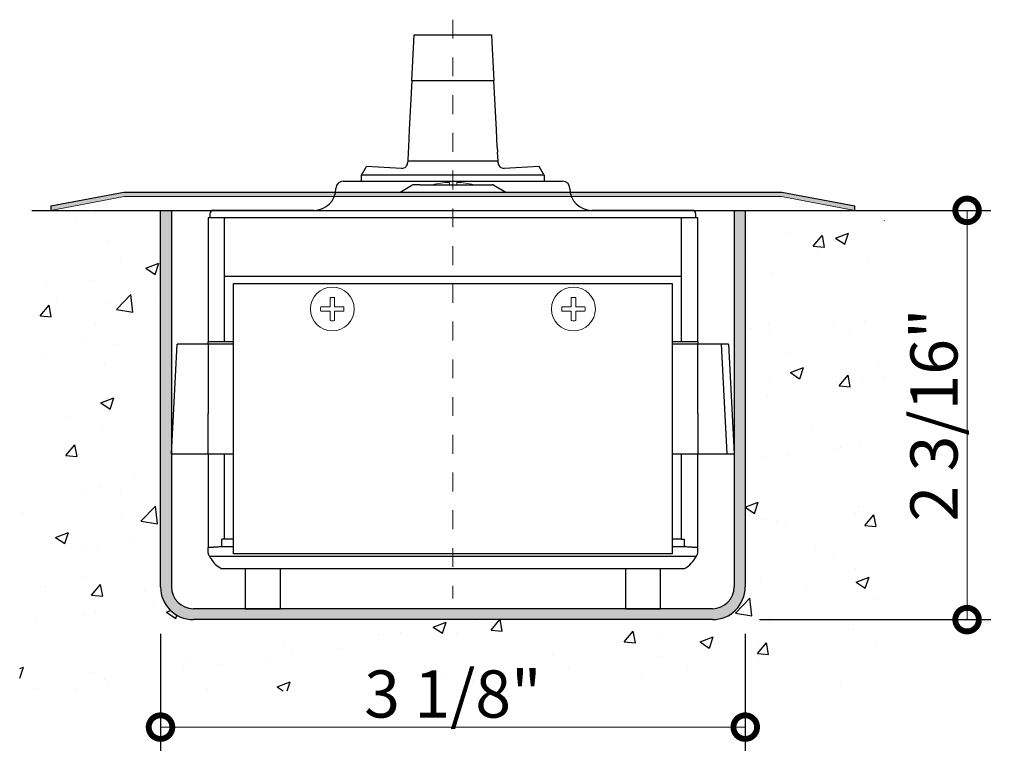
# Model space of a CAD drawing. Units: inches. Extents: x 4 to 156, y 356 to 458.
# Drawn here: x 13 to 18, y 371 to 375 of the extents above; entities that cross this region are included whole.
import ezdxf

# ---------------------------------------------------------------- set-up
doc = ezdxf.new("R2010")
doc.units = ezdxf.units.IN
doc.header["$LTSCALE"] = 0.125
doc.header["$MEASUREMENT"] = 0
doc.header["$PDMODE"] = 32
doc.linetypes.add('CENTER2', pattern=[1.125, 0.75, -0.125, 0.125, -0.125])
doc.linetypes.add('DASHED', pattern=[19.05, 12.7, -6.35])
doc.layers.get('Defpoints').update_dxf_attribs({"color": 30})
for name, color, linetype in [('01 Cut', 7, 'Continuous'), ('02 Med', 82, 'Continuous'), ('03 Lite', 161, 'Continuous'), ('08 By Others', 222, 'Continuous')]:
    doc.layers.add(name, color=color, linetype=linetype)
doc.layers.add('05 Center', color=2, linetype='CENTER2', lineweight=9)
doc.layers.add('06 Dims', color=1, linetype='Continuous', lineweight=5)
doc.styles.get("Standard").update_dxf_attribs({"font": 'GOTHIC.TTF'})
doc.dimstyles.new('1-2', dxfattribs={"dimscale": 12, "dimtxt": 0.03125, "dimasz": 0.03125, "dimexe": 0.03125, "dimexo": 0.0625, "dimgap": 0.03125, "dimtad": 1, "dimdec": 4, "dimlfac": 0.25, "dimzin": 0, "dimdsep": 46, "dimlunit": 4, "dimtxsty": 'Standard', "dimblk": 'DOTSMALL', "dimblk1": 'DOTSMALL', "dimblk2": 'DOTSMALL', "dimcen": 0, "dimclrd": 256, "dimclre": 256, "dimclrt": 256, "dimadec": 0, "dimazin": 0, "dimtfac": 0.75, "dimtdec": 4, "dimtofl": 0, "dimtmove": 0, "dimatfit": 3, "dimldrblk": 'DOT', "dimfxl": 1, "dimfrac": 1, "dimtolj": 1, "dimtzin": 0, "dimlwd": -1, "dimarcsym": 0})

# ---------------------------------------------------------------- blocks, each defined once
blk = doc.blocks.new('_DotSmall')
at = {"color": 0, "linetype": 'ByBlock', "const_width": 0.5}
blk.add_lwpolyline([(-0.0625, 0, 1), (0.0625, 0, 1)], format="xyb", close=True, dxfattribs=at)
blk = doc.blocks.new('*D11')
at = {"layer": '06 Dims', "lineweight": -2, "transparency": 16777216}
for p, q in [((17.0172, 374.1081), (18.0679, 374.1081)), ((16.8429, 371.9392), (18.0679, 371.9392))]:
    blk.add_line(p, q, dxfattribs=at)
at = {"layer": '06 Dims', "transparency": 16777216}
blk.add_line((17.9429, 374.1081), (17.9429, 371.9392), dxfattribs=at)
at = {"layer": 'Defpoints', "color": 0, "transparency": 16777216}
for p in [(16.7672, 374.1081), (16.5929, 371.9392), (17.9429, 371.9392)]:
    blk.add_point(p, dxfattribs=at)
at = {"layer": '06 Dims', "transparency": 16777216, "xscale": 0.25, "yscale": 0.25, "zscale": 0.25}
for p, rotation in [((17.9429, 374.1081), 90), ((17.9429, 371.9392), 270)]:
    blk.add_blockref('_DotSmall', p, dxfattribs=dict(at, rotation=rotation))
at = {"layer": '06 Dims', "transparency": 16777216, "insert": (17.7672, 373.0236), "char_height": 0.25, "attachment_point": 5, "rotation": 90}
blk.add_mtext('\\A1;2 3/16"', dxfattribs=at)
blk = doc.blocks.new('_Dot')
at = {"color": 0, "linetype": 'ByBlock', "lineweight": -2}
blk.add_line((-0.5, 0), (-1, 0), dxfattribs=at)
at = {"color": 0, "linetype": 'ByBlock', "const_width": 0.5}
blk.add_lwpolyline([(-0.25, 0, 1), (0.25, 0, 1)], format="xyb", close=True, dxfattribs=at)
blk = doc.blocks.new('*D12')
at = {"layer": '06 Dims', "lineweight": -2, "transparency": 16777216}
for p, q in [((13.6688, 371.8635), (13.6688, 371.2447)), ((16.7672, 371.8635), (16.7672, 371.2447))]:
    blk.add_line(p, q, dxfattribs=at)
at = {"layer": '06 Dims', "transparency": 16777216}
blk.add_line((16.7672, 371.3697), (13.6688, 371.3697), dxfattribs=at)
at = {"layer": 'Defpoints', "color": 0, "transparency": 16777216}
for p in [(13.6688, 372.1135), (16.7672, 372.1135), (13.6688, 371.3697)]:
    blk.add_point(p, dxfattribs=at)
at = {"layer": '06 Dims', "transparency": 16777216, "xscale": 0.25, "yscale": 0.25, "zscale": 0.25, "rotation": 180}
blk.add_blockref('_DotSmall', (13.6688, 371.3697), dxfattribs=at)
at = {"layer": '06 Dims', "transparency": 16777216, "xscale": 0.25, "yscale": 0.25, "zscale": 0.25}
blk.add_blockref('_DotSmall', (16.7672, 371.3697), dxfattribs=at)
at = {"layer": '06 Dims', "transparency": 16777216, "insert": (15.218, 371.5454), "char_height": 0.25, "attachment_point": 5}
blk.add_mtext('\\A1;3 1/8"', dxfattribs=at)

msp = doc.modelspace()

# ---------------------------------------------------------------- hatches: boundary and pattern name
at = {"layer": '02 Med', "transparency": 33554457}
h = msp.add_hatch(color=9, dxfattribs=at)
h.dxf.hatch_style = 1
h.paths.add_polyline_path([(14.59668, 374.20494), (13.47511, 374.20494), (13.0878, 374.13161), (13.0878, 374.10811), (13.47684, 374.1817), (14.59021, 374.1817, 0.0520408)])
h = msp.add_hatch(color=9, dxfattribs=at)
h.dxf.hatch_style = 1
h.paths.add_polyline_path([(14.59668, 374.20494), (13.47511, 374.20494), (13.0878, 374.13161), (13.0878, 374.10811), (13.47684, 374.1817), (14.59021, 374.1817, 0.0520408)])
h = msp.add_hatch(color=9, dxfattribs=at)
h.dxf.hatch_style = 1
h.paths.add_polyline_path([(15.218, 374.20494), (14.59668, 374.20494, -0.0520408), (14.59021, 374.1817), (15.218, 374.1817)])
h = msp.add_hatch(color=9, dxfattribs=at)
h.dxf.hatch_style = 1
h.paths.add_polyline_path([(15.218, 374.20494), (14.59668, 374.20494, -0.0520408), (14.59021, 374.1817), (15.218, 374.1817)])
h = msp.add_hatch(color=9, dxfattribs=at)
h.dxf.hatch_style = 1
h.paths.add_polyline_path([(15.83931, 374.20494), (15.218, 374.20494), (15.218, 374.1817), (15.84578, 374.1817, -0.0520408)])
h = msp.add_hatch(color=9, dxfattribs=at)
h.dxf.hatch_style = 1
h.paths.add_polyline_path([(15.83931, 374.20494), (15.218, 374.20494), (15.218, 374.1817), (15.84578, 374.1817, -0.0520408)])
h = msp.add_hatch(color=9, dxfattribs=at)
h.dxf.hatch_style = 1
h.paths.add_polyline_path([(16.96088, 374.20494), (15.83931, 374.20494, 0.0520408), (15.84578, 374.1817), (16.95915, 374.1817), (17.34819, 374.10811), (17.34819, 374.13161)])
h = msp.add_hatch(color=9, dxfattribs=at)
h.dxf.hatch_style = 1
h.paths.add_polyline_path([(16.96088, 374.20494), (15.83931, 374.20494, 0.0520408), (15.84578, 374.1817), (16.95915, 374.1817), (17.34819, 374.10811), (17.34819, 374.13161)])
h = msp.add_hatch(color=9, dxfattribs=at)
h.dxf.hatch_style = 1
h.paths.add_polyline_path([(13.72686, 374.10811), (13.66876, 374.10811), (13.66876, 372.11348, 0.4142136), (13.84305, 371.93919), (16.59294, 371.93919, 0.4142136), (16.76723, 372.11348), (16.76723, 374.10811), (16.70913, 374.10811), (16.70913, 373.48842), (16.70913, 372.50078), (16.70913, 372.11348, -0.4142136), (16.59294, 371.99728), (13.84305, 371.99728, -0.4142136), (13.72686, 372.11348), (13.72686, 373.48842)])
h = msp.add_hatch(color=9, dxfattribs=at)
h.dxf.hatch_style = 1
h.paths.add_polyline_path([(13.72686, 374.10811), (13.66876, 374.10811), (13.66876, 372.11348, 0.4142136), (13.84305, 371.93919), (16.59294, 371.93919, 0.4142136), (16.76723, 372.11348), (16.76723, 374.10811), (16.70913, 374.10811), (16.70913, 373.48842), (16.70913, 372.50078), (16.70913, 372.11348, -0.4142136), (16.59294, 371.99728), (13.84305, 371.99728, -0.4142136), (13.72686, 372.11348), (13.72686, 373.48842)])
at = {"layer": '08 By Others', "lineweight": -3}
h = msp.add_hatch(dxfattribs=at)
h.set_pattern_fill('AR-CONC', color=256, scale=0.003873, style=0)
h.set_pattern_definition([(50, (-5.5029, 323.4789), (0.705616, -0.0617334), [0.073782, -0.811604]), (355, (-5.5029, 323.4789), (-0.136498, 0.739978), [0.059026, -0.649283]), (100.451, (-5.4441, 323.47375), (0.56912, 0.678241), [0.062705, -0.689757]), (46.1842, (-5.5029, 323.67565), (1.049911, -0.162833), [0.110673, -1.217406]), (96.6356, (-5.4154, 323.6621), (0.919486, 0.9583), [0.094058, -1.034635]), (351.184, (-5.5029, 323.6757), (0.919487, 0.958297), [0.088539, -0.973925]), (21, (-5.4045, 323.62646), (0.5872166, -0.3960826), [0.073782, -0.811604]), (326, (-5.4045, 323.62646), (0.239364, 0.713375), [0.059026, -0.649283]), (71.4514, (-5.3556, 323.59346), (0.826579, 0.317294), [0.062705, -0.689757]), (37.5, (-5.5029, 323.4789), (0.0119624, 0.3274885), [0, -0.641413, 0, -0.6591208, 0, -0.6517426]), (7.5, (-5.5029, 323.4789), (0.258798, 0.3880074), [0, -0.3757972, 0, -0.6266567, 0, -0.2484]), (327.5, (-5.72228, 323.4789), (0.5251533, -0.0221879), [0, -0.2459406, 0, -0.7673347, 0, -1.018194]), (317.5, (-5.82065, 323.4789), (0.5737162, 0.098479), [0, -0.3197228, 0, -0.509589, 0, -0.7230654])])
edge = h.paths.add_edge_path()
edge.add_line((12.92261, 371.56205), (17.50598, 371.56205))
edge.add_line((17.50598, 371.56205), (17.50598, 374.10811))
edge.add_line((17.50598, 374.10811), (16.76723, 374.10811))
edge.add_line((16.76723, 374.10811), (16.76723, 372.11348))
edge.add_arc((16.59294, 372.11348), 0.17429, -90, 0, ccw=False)
edge.add_line((16.59294, 371.93919), (13.84305, 371.93919))
edge.add_arc((13.84305, 372.11348), 0.17429, 180, 270, ccw=False)
edge.add_line((13.66876, 372.11348), (13.66876, 374.10811))
edge.add_line((13.66876, 374.10811), (12.92261, 374.10811))
edge.add_line((12.92261, 374.10811), (12.92261, 371.56205))
h = msp.add_hatch(dxfattribs=at)
h.set_pattern_fill('AR-CONC', color=256, scale=0.003873, style=0)
h.set_pattern_definition([(50, (-5.5029, 323.4789), (0.705616, -0.0617334), [0.073782, -0.811604]), (355, (-5.5029, 323.4789), (-0.136498, 0.739978), [0.059026, -0.649283]), (100.451, (-5.4441, 323.47375), (0.56912, 0.678241), [0.062705, -0.689757]), (46.1842, (-5.5029, 323.67565), (1.049911, -0.162833), [0.110673, -1.217406]), (96.6356, (-5.4154, 323.6621), (0.919486, 0.9583), [0.094058, -1.034635]), (351.184, (-5.5029, 323.6757), (0.919487, 0.958297), [0.088539, -0.973925]), (21, (-5.4045, 323.62646), (0.5872166, -0.3960826), [0.073782, -0.811604]), (326, (-5.4045, 323.62646), (0.239364, 0.713375), [0.059026, -0.649283]), (71.4514, (-5.3556, 323.59346), (0.826579, 0.317294), [0.062705, -0.689757]), (37.5, (-5.5029, 323.4789), (0.0119624, 0.3274885), [0, -0.641413, 0, -0.6591208, 0, -0.6517426]), (7.5, (-5.5029, 323.4789), (0.258798, 0.3880074), [0, -0.3757972, 0, -0.6266567, 0, -0.2484]), (327.5, (-5.72228, 323.4789), (0.5251533, -0.0221879), [0, -0.2459406, 0, -0.7673347, 0, -1.018194]), (317.5, (-5.82065, 323.4789), (0.5737162, 0.098479), [0, -0.3197228, 0, -0.509589, 0, -0.7230654])])
edge = h.paths.add_edge_path()
edge.add_line((12.92261, 371.56205), (17.50598, 371.56205))
edge.add_line((17.50598, 371.56205), (17.50598, 374.10811))
edge.add_line((17.50598, 374.10811), (16.76723, 374.10811))
edge.add_line((16.76723, 374.10811), (16.76723, 372.11348))
edge.add_arc((16.59294, 372.11348), 0.17429, -90, 0, ccw=False)
edge.add_line((16.59294, 371.93919), (13.84305, 371.93919))
edge.add_arc((13.84305, 372.11348), 0.17429, 180, 270, ccw=False)
edge.add_line((13.66876, 372.11348), (13.66876, 374.10811))
edge.add_line((13.66876, 374.10811), (12.92261, 374.10811))
edge.add_line((12.92261, 374.10811), (12.92261, 371.56205))

# ---------------------------------------------------------------- linework, layer by layer
at = {"layer": '01 Cut', "linetype": 'Continuous'}
for p, q in [((15.00094, 374.79546), (15.01363, 375.03753)), ((15.00094, 374.79546), (15.01363, 375.03753)), ((15.01363, 375.03753), (15.42237, 375.03753)), ((15.01363, 375.03753), (15.42237, 375.03753)), ((15.42237, 375.03753), (15.4244, 374.9988)), ((15.42237, 375.03753), (15.4244, 374.9988)), ((15.4244, 374.9988), (15.43505, 374.79546)), ((15.4244, 374.9988), (15.43505, 374.79546)), ((15.00094, 374.79546), (14.98725, 374.53415)), ((15.00094, 374.79546), (14.98725, 374.53415)), ((15.44875, 374.53415), (15.43505, 374.79546)), ((15.44875, 374.53415), (15.43505, 374.79546)), ((14.98725, 374.53415), (14.98251, 374.44372)), ((14.98725, 374.53415), (14.98251, 374.44372)), ((15.45349, 374.44372), (15.44875, 374.53415)), ((15.45349, 374.44372), (15.44875, 374.53415)), ((14.98106, 374.41604), (14.97871, 374.37135)), ((14.98106, 374.41604), (14.97871, 374.37135)), ((14.98251, 374.44372), (14.98106, 374.41604)), ((14.98251, 374.44372), (14.98106, 374.41604)), ((15.45349, 374.44372), (15.45494, 374.41604)), ((15.45349, 374.44372), (15.45494, 374.41604)), ((15.45728, 374.37135), (15.45494, 374.41604)), ((15.45728, 374.37135), (15.45494, 374.41604)), ((14.97871, 374.37135), (14.97812, 374.36)), ((14.97871, 374.37135), (14.97812, 374.36)), ((15.45787, 374.36), (15.45728, 374.37135)), ((15.45787, 374.36), (15.45728, 374.37135)), ((14.73386, 374.29402), (14.76063, 374.34038)), ((14.73386, 374.29402), (14.76063, 374.34038)), ((14.73386, 374.26303), (14.73386, 374.29402)), ((14.73386, 374.26303), (14.73386, 374.29402)), ((14.94556, 374.33068), (14.76063, 374.34038)), ((14.94556, 374.33068), (14.76063, 374.34038)), ((15.46327, 374.34037), (15.46627, 374.34037)), ((15.46327, 374.34037), (15.46627, 374.34037)), ((15.67537, 374.34038), (15.49044, 374.33068)), ((15.67537, 374.34038), (15.49044, 374.33068)), ((15.70213, 374.29402), (15.67537, 374.34038)), ((15.70213, 374.29402), (15.67537, 374.34038)), ((15.70213, 374.29402), (15.70213, 374.26303)), ((15.70213, 374.29402), (15.70213, 374.26303)), ((14.63703, 374.26303), (15.29651, 374.26303)), ((14.63703, 374.26303), (15.29651, 374.26303)), ((15.29651, 374.26303), (15.79896, 374.26303)), ((15.29651, 374.26303), (15.79896, 374.26303)), ((13.0878, 374.13161), (13.47511, 374.20494)), ((13.0878, 374.13161), (13.47511, 374.20494)), ((13.47511, 374.20494), (15.218, 374.20494)), ((13.47511, 374.20494), (15.218, 374.20494)), ((15.218, 374.20494), (16.96088, 374.20494)), ((15.218, 374.20494), (16.96088, 374.20494)), ((16.96088, 374.20494), (17.34819, 374.13161)), ((16.96088, 374.20494), (17.34819, 374.13161)), ((13.0878, 374.13161), (13.0878, 374.10811)), ((13.0878, 374.13161), (13.0878, 374.10811)), ((13.66876, 372.11348), (13.66876, 374.10811)), ((13.66876, 372.11348), (13.66876, 374.10811)), ((14.47243, 374.10811), (13.94956, 374.10811)), ((14.47243, 374.10811), (13.94956, 374.10811)), ((16.48643, 374.10811), (15.96356, 374.10811)), ((16.48643, 374.10811), (15.96356, 374.10811)), ((16.76723, 374.10811), (16.76723, 372.11348)), ((16.76723, 374.10811), (16.76723, 372.11348)), ((17.34819, 374.10811), (17.34819, 374.13161)), ((17.34819, 374.10811), (17.34819, 374.13161)), ((14.11804, 371.99728), (14.30395, 371.99728)), ((14.11804, 371.99728), (14.30395, 371.99728)), ((16.13204, 371.99728), (16.31795, 371.99728)), ((16.13204, 371.99728), (16.31795, 371.99728)), ((16.59294, 371.93919), (13.84305, 371.93919)), ((16.59294, 371.93919), (13.84305, 371.93919))]:
    msp.add_line(p, q, dxfattribs=at)
at = {"layer": '01 Cut', "linetype": 'DASHED'}
for p, q in [((14.48211, 374.10811), (14.47243, 374.10811)), ((14.48211, 374.10811), (14.47243, 374.10811)), ((15.96356, 374.10811), (15.95388, 374.10811)), ((15.96356, 374.10811), (15.95388, 374.10811))]:
    msp.add_line(p, q, dxfattribs=at)
at = {"layer": '01 Cut', "linetype": 'Continuous'}
for centre, radius, start, end in [((14.94718, 374.36163), 0.03098, 316.68914, 357), ((14.94718, 374.36163), 0.03098, 316.68914, 357), ((15.48882, 374.36163), 0.03098, 183, 223.31086), ((15.48882, 374.36163), 0.03098, 183, 223.31086), ((14.94718, 374.36163), 0.03098, 267, 316.68914), ((14.94718, 374.36163), 0.03098, 267, 316.68914), ((15.48882, 374.36163), 0.03098, 223.31086, 273), ((15.48882, 374.36163), 0.03098, 223.31086, 273), ((14.63703, 374.2243), 0.03873, 90, 180), ((14.63703, 374.2243), 0.03873, 90, 180), ((15.79896, 374.2243), 0.03873, 0, 90), ((15.79896, 374.2243), 0.03873, 0, 90), ((13.84305, 372.11348), 0.17429, 180, 270), ((13.84305, 372.11348), 0.17429, 180, 270), ((16.59294, 372.11348), 0.17429, 270, 0), ((16.59294, 372.11348), 0.17429, 270, 0)]:
    msp.add_arc(centre, radius, start, end, dxfattribs=at)
at = {"layer": '02 Med', "linetype": 'Continuous'}
for p, q in [((13.9302, 374.08875), (13.9302, 374.06938)), ((13.9302, 374.08875), (13.9302, 374.06938)), ((16.5058, 374.06938), (16.5058, 374.08875)), ((16.5058, 374.06938), (16.5058, 374.08875)), ((16.51548, 374.06938), (13.92051, 374.06938)), ((13.92051, 374.06938), (13.92051, 373.41105)), ((16.51548, 374.06938), (13.92051, 374.06938)), ((13.92051, 374.06938), (13.92051, 373.41105)), ((14.00766, 373.75963), (14.00766, 374.0656)), ((14.00766, 373.75963), (14.00766, 374.0656)), ((16.42833, 374.0656), (16.42833, 374.05743)), ((16.42833, 374.0656), (16.42833, 374.05743)), ((16.42833, 374.05743), (16.42833, 373.75963)), ((16.42833, 374.05743), (16.42833, 373.75963)), ((16.51548, 373.41105), (16.51548, 374.06938)), ((16.51548, 373.41105), (16.51548, 374.06938)), ((14.00766, 373.41105), (14.00766, 373.75963)), ((14.00766, 373.41105), (14.00766, 373.75963)), ((14.00769, 373.75963), (16.42833, 373.75963)), ((14.00769, 373.75963), (16.42833, 373.75963)), ((14.05607, 372.28776), (14.05607, 373.7208)), ((14.05607, 373.7208), (16.37992, 373.7208)), ((14.05607, 372.28776), (14.05607, 373.7208)), ((14.05607, 373.7208), (16.37992, 373.7208)), ((16.37992, 373.7208), (16.37992, 372.28776)), ((16.37992, 373.7208), (16.37992, 372.28776)), ((16.42833, 373.75963), (16.42833, 373.41105)), ((16.42833, 373.75963), (16.42833, 373.41105)), ((13.92051, 373.39943), (13.92051, 373.41105)), ((14.00766, 373.41105), (13.92051, 373.41105)), ((13.92051, 373.39943), (13.92051, 373.41105)), ((14.00766, 373.41105), (13.92051, 373.41105)), ((14.05607, 373.41105), (14.00766, 373.41105)), ((14.05607, 373.41105), (14.00766, 373.41105)), ((16.42833, 373.41105), (16.37992, 373.41105)), ((16.42833, 373.41105), (16.37992, 373.41105)), ((16.51548, 373.41105), (16.42833, 373.41105)), ((16.51548, 373.41105), (16.42833, 373.41105)), ((16.51548, 373.41105), (16.51548, 373.39943)), ((16.51548, 373.41105), (16.51548, 373.39943)), ((13.72686, 372.81847), (13.75731, 373.39943)), ((13.72686, 372.81847), (13.75731, 373.39943)), ((14.05607, 373.39943), (13.75731, 373.39943)), ((14.05607, 373.39943), (13.75731, 373.39943)), ((13.92051, 373.39943), (13.92051, 373.18641)), ((13.92051, 373.39943), (13.92051, 373.18641)), ((16.67869, 373.39943), (16.37992, 373.39943)), ((16.67869, 373.39943), (16.37992, 373.39943)), ((16.51548, 373.18641), (16.51548, 373.39943)), ((16.51548, 373.18641), (16.51548, 373.39943)), ((16.6399, 373.39943), (16.67035, 372.81847)), ((16.6399, 373.39943), (16.67035, 372.81847)), ((16.67869, 373.39943), (16.70913, 372.81847)), ((16.67869, 373.39943), (16.70913, 372.81847)), ((13.92051, 373.18641), (13.92051, 373.03149)), ((13.92051, 373.18641), (13.92051, 373.03149)), ((16.51548, 373.03149), (16.51548, 373.18641)), ((16.51548, 373.03149), (16.51548, 373.18641)), ((13.92051, 372.81847), (13.92051, 373.03149)), ((13.92051, 372.81847), (13.92051, 373.03149)), ((16.51548, 373.03149), (16.51548, 372.81847)), ((16.51548, 373.03149), (16.51548, 372.81847)), ((13.72686, 372.81847), (14.05607, 372.81847)), ((13.72686, 372.81847), (14.05607, 372.81847)), ((13.92051, 372.81861), (13.92051, 372.32217)), ((13.92051, 372.81861), (13.92051, 372.32217)), ((14.00766, 372.36523), (14.00766, 372.81847)), ((14.00766, 372.36523), (14.00766, 372.81847)), ((16.37992, 372.81847), (16.70913, 372.81847)), ((16.37992, 372.81847), (16.70913, 372.81847)), ((16.42833, 372.81847), (16.42833, 372.36523)), ((16.42833, 372.81847), (16.42833, 372.36523)), ((16.51548, 372.32217), (16.51548, 372.81847)), ((16.51548, 372.32217), (16.51548, 372.81847)), ((14.00766, 372.36523), (13.99287, 372.36523)), ((13.99287, 372.32536), (13.99287, 372.36523)), ((14.00766, 372.36523), (13.99287, 372.36523)), ((13.99287, 372.32536), (13.99287, 372.36523)), ((14.05607, 372.36523), (14.00766, 372.36523)), ((14.05607, 372.36523), (14.00766, 372.36523)), ((16.42833, 372.36523), (16.37992, 372.36523)), ((16.42833, 372.36523), (16.37992, 372.36523)), ((16.42833, 372.36523), (16.44313, 372.36523)), ((16.42833, 372.36523), (16.44313, 372.36523)), ((16.44313, 372.36523), (16.44313, 372.32536)), ((16.44313, 372.36523), (16.44313, 372.32536)), ((13.92051, 372.29195), (13.92051, 372.32217)), ((13.92051, 372.29195), (13.92051, 372.32217)), ((14.05607, 372.32536), (13.99287, 372.32536)), ((14.05607, 372.32536), (13.99287, 372.32536)), ((16.44313, 372.32536), (16.37992, 372.32536)), ((16.44313, 372.32536), (16.37992, 372.32536)), ((16.51548, 372.29195), (16.51548, 372.32217)), ((16.51548, 372.29195), (16.51548, 372.32217)), ((13.92786, 372.27525), (16.50814, 372.27525)), ((13.92786, 372.27525), (16.50814, 372.27525)), ((13.93636, 372.26067), (13.93636, 372.26066)), ((13.93636, 372.26067), (13.93636, 372.26066)), ((13.93636, 372.26066), (13.93637, 372.26065)), ((13.93636, 372.26066), (13.93637, 372.26066)), ((13.93636, 372.26066), (13.93637, 372.26065)), ((13.93636, 372.26066), (13.93637, 372.26066)), ((13.93637, 372.26066), (13.93637, 372.26065)), ((13.93637, 372.26066), (13.93637, 372.26065)), ((16.37992, 372.28776), (14.05607, 372.28776)), ((16.37992, 372.28776), (14.05607, 372.28776)), ((13.99075, 372.2103), (16.44524, 372.2103)), ((13.99075, 372.2103), (16.44524, 372.2103)), ((14.11804, 372.2103), (14.11804, 371.99728)), ((14.11804, 372.2103), (14.11804, 371.99728)), ((14.30395, 371.99728), (14.30395, 372.2103)), ((14.30395, 371.99728), (14.30395, 372.2103)), ((16.13204, 372.2103), (16.13204, 371.99728)), ((16.13204, 372.2103), (16.13204, 371.99728)), ((16.31795, 371.99728), (16.31795, 372.2103)), ((16.31795, 371.99728), (16.31795, 372.2103))]:
    msp.add_line(p, q, dxfattribs=at)
for centre, radius, start, end in [((13.94956, 374.08875), 0.01937, 90, 180), ((13.94956, 374.08875), 0.01937, 90, 180), ((16.48643, 374.08875), 0.01937, 0, 90), ((16.48643, 374.08875), 0.01937, 0, 90), ((16.48643, 374.08875), 0.01937, 0, 90), ((16.48643, 374.08875), 0.01937, 0, 90), ((14.06576, 372.34586), 0.15492, 200.36413, 207.11406), ((14.06576, 372.34586), 0.15492, 200.36413, 207.11406), ((14.06576, 372.34586), 0.15492, 207.11403, 213.35964), ((14.06576, 372.34586), 0.15492, 207.11403, 213.35964), ((14.06576, 372.34586), 0.15492, 213.36701, 241.04498), ((14.06576, 372.34586), 0.15492, 213.36701, 241.04498), ((16.37024, 372.34586), 0.15492, 298.95503, 332.88594), ((16.37024, 372.34586), 0.15492, 298.95503, 332.88594), ((16.37024, 372.34586), 0.15492, 332.88594, 339.63587), ((16.37024, 372.34586), 0.15492, 332.88594, 339.63587)]:
    msp.add_arc(centre, radius, start, end, dxfattribs=at)
for points, knots in [([(14.00792, 374.06938), (14.00785, 374.06875), (14.00769, 374.0675), (14.00767, 374.06623), (14.00766, 374.0656)], [0, 0, 0, 0, 0.0018922448, 0.0037930401, 0.0037930401, 0.0037930401, 0.0037930401]), ([(14.00792, 374.06938), (14.00785, 374.06875), (14.00769, 374.0675), (14.00767, 374.06623), (14.00766, 374.0656)], [0, 0, 0, 0, 0.0018922448, 0.0037930401, 0.0037930401, 0.0037930401, 0.0037930401]), ([(16.42807, 374.06938), (16.42815, 374.06875), (16.4283, 374.0675), (16.42832, 374.06623), (16.42833, 374.0656)], [0, 0, 0, 0, 0.0018922448, 0.0037930401, 0.0037930401, 0.0037930401, 0.0037930401]), ([(16.42807, 374.06938), (16.42815, 374.06875), (16.4283, 374.0675), (16.42832, 374.06623), (16.42833, 374.0656)], [0, 0, 0, 0, 0.0018922448, 0.0037930401, 0.0037930401, 0.0037930401, 0.0037930401]), ([(13.92051, 372.32217), (13.92253, 372.32237), (13.92689, 372.32279), (13.93386, 372.32315), (13.94153, 372.32341), (13.94685, 372.32344), (13.94956, 372.32346)], [0, 0, 0, 0, 0.0060656, 0.013148802, 0.020938023, 0.029088617, 0.029088617, 0.029088617, 0.029088617]), ([(13.92051, 372.32217), (13.92253, 372.32237), (13.92689, 372.32279), (13.93386, 372.32315), (13.94153, 372.32341), (13.94685, 372.32344), (13.94956, 372.32346)], [0, 0, 0, 0, 0.0060656, 0.013148802, 0.020938023, 0.029088617, 0.029088617, 0.029088617, 0.029088617]), ([(13.99287, 372.32536), (13.98985, 372.32507), (13.98334, 372.32445), (13.97294, 372.3239), (13.96151, 372.32352), (13.95361, 372.32348), (13.94956, 372.32346)], [0, 0, 0, 0, 0.009073224, 0.019637278, 0.031234976, 0.043361533, 0.043361533, 0.043361533, 0.043361533]), ([(13.99287, 372.32536), (13.98985, 372.32507), (13.98334, 372.32445), (13.97294, 372.3239), (13.96151, 372.32352), (13.95361, 372.32348), (13.94956, 372.32346)], [0, 0, 0, 0, 0.009073224, 0.019637278, 0.031234976, 0.043361533, 0.043361533, 0.043361533, 0.043361533]), ([(16.48643, 372.32346), (16.48239, 372.32348), (16.47448, 372.32352), (16.46306, 372.3239), (16.45266, 372.32445), (16.44614, 372.32507), (16.44313, 372.32536)], [0, 0, 0, 0, 0.012126557, 0.023724255, 0.034288309, 0.043361533, 0.043361533, 0.043361533, 0.043361533]), ([(16.48643, 372.32346), (16.48239, 372.32348), (16.47448, 372.32352), (16.46306, 372.3239), (16.45266, 372.32445), (16.44614, 372.32507), (16.44313, 372.32536)], [0, 0, 0, 0, 0.012126557, 0.023724255, 0.034288309, 0.043361533, 0.043361533, 0.043361533, 0.043361533]), ([(16.48643, 372.32346), (16.48915, 372.32344), (16.49446, 372.32341), (16.50213, 372.32315), (16.5091, 372.32279), (16.51347, 372.32237), (16.51548, 372.32217)], [0, 0, 0, 0, 0.008150594, 0.015939815, 0.023023017, 0.029088617, 0.029088617, 0.029088617, 0.029088617]), ([(16.48643, 372.32346), (16.48915, 372.32344), (16.49446, 372.32341), (16.50213, 372.32315), (16.5091, 372.32279), (16.51347, 372.32237), (16.51548, 372.32217)], [0, 0, 0, 0, 0.008150594, 0.015939815, 0.023023017, 0.029088617, 0.029088617, 0.029088617, 0.029088617]), ([(13.93636, 372.26066), (13.93636, 372.26066), (13.93636, 372.26066), (13.93636, 372.26067), (13.93636, 372.26067)], [0, 0, 0, 0, 0.000006195207, 0.000012390383, 0.000012390383, 0.000012390383, 0.000012390383]), ([(13.93636, 372.26066), (13.93636, 372.26066), (13.93636, 372.26066), (13.93636, 372.26067), (13.93636, 372.26067)], [0, 0, 0, 0, 0.000006195207, 0.000012390383, 0.000012390383, 0.000012390383, 0.000012390383])]:
    msp.add_open_spline(points, degree=3, knots=knots, dxfattribs=at)
at = {"layer": '03 Lite', "linetype": 'Continuous'}
for p, q in [((15.00094, 374.79546), (15.43505, 374.79546)), ((15.00094, 374.79546), (15.43505, 374.79546)), ((14.98255, 374.37135), (15.45728, 374.37135)), ((14.98255, 374.37135), (15.45728, 374.37135)), ((15.38531, 374.29402), (14.73386, 374.29402)), ((15.38531, 374.29402), (14.73386, 374.29402)), ((15.70213, 374.29402), (15.29651, 374.29402)), ((15.70213, 374.29402), (15.29651, 374.29402)), ((14.93789, 374.20494), (15.00048, 374.24107)), ((14.93789, 374.20494), (15.00048, 374.24107)), ((15.04376, 374.24367), (15.01017, 374.24367)), ((15.04376, 374.24367), (15.01017, 374.24367)), ((15.04376, 374.24367), (15.1087, 374.24367)), ((15.04376, 374.24367), (15.1087, 374.24367)), ((15.1087, 374.24367), (15.39223, 374.24367)), ((15.1087, 374.24367), (15.39223, 374.24367)), ((15.39223, 374.24367), (15.42583, 374.24367)), ((15.39223, 374.24367), (15.42583, 374.24367)), ((15.43551, 374.24107), (15.4981, 374.20494)), ((15.43551, 374.24107), (15.4981, 374.20494)), ((13.66876, 374.10811), (14.59459, 374.10811)), ((13.66876, 374.10811), (14.59459, 374.10811)), ((13.72686, 374.10811), (15.218, 374.10811)), ((13.72686, 374.10811), (13.72686, 373.48842)), ((13.72686, 374.10811), (15.218, 374.10811)), ((13.72686, 374.10811), (13.72686, 373.48842)), ((15.218, 374.10811), (16.76723, 374.10811)), ((15.218, 374.10811), (16.76723, 374.10811)), ((16.70913, 374.10811), (16.70913, 373.48842)), ((16.70913, 374.10811), (16.70913, 373.48842)), ((13.72686, 373.48842), (13.72686, 372.11348)), ((13.72686, 373.48842), (13.72686, 372.11348)), ((16.70913, 373.48842), (16.70913, 372.50078)), ((16.70913, 373.48842), (16.70913, 372.50078)), ((16.70913, 372.50078), (16.70913, 372.11348)), ((16.70913, 372.50078), (16.70913, 372.11348)), ((16.59294, 371.99728), (13.84305, 371.99728)), ((16.59294, 371.99728), (13.84305, 371.99728))]:
    msp.add_line(p, q, dxfattribs=at)
for centre, radius, start, end in [((15.01017, 374.2243), 0.01937, 90, 120), ((15.01017, 374.2243), 0.01937, 90, 120), ((15.42583, 374.2243), 0.01937, 60, 90), ((15.42583, 374.2243), 0.01937, 60, 90), ((14.48211, 374.2243), 0.11619, 270, 0), ((14.48211, 374.2243), 0.11619, 270, 0), ((15.95388, 374.2243), 0.11619, 180, 270), ((15.95388, 374.2243), 0.11619, 180, 270), ((13.84305, 372.11348), 0.11619, 180, 270), ((13.84305, 372.11348), 0.11619, 180, 270), ((16.59294, 372.11348), 0.11619, 270, 0), ((16.59294, 372.11348), 0.11619, 270, 0)]:
    msp.add_arc(centre, radius, start, end, dxfattribs=at)
at = {"layer": '05 Center'}
msp.add_line((15.218, 375.11854), (15.218, 372.05051), dxfattribs=at)
msp.add_line((15.218, 375.11854), (15.218, 372.05051), dxfattribs=at)
at = {"layer": '06 Dims', "linetype": 'Continuous'}
for p, q in [((15.19968, 374.24367), (15.19968, 374.25655)), ((15.19968, 374.24367), (15.19968, 374.25655)), ((15.23841, 374.24367), (15.23841, 374.25655)), ((15.23841, 374.24367), (15.23841, 374.25655)), ((13.0878, 374.10811), (13.47684, 374.1817)), ((13.0878, 374.10811), (13.47684, 374.1817)), ((13.47684, 374.1817), (15.218, 374.1817)), ((13.47684, 374.1817), (15.218, 374.1817)), ((15.218, 374.1817), (16.95915, 374.1817)), ((15.218, 374.1817), (16.95915, 374.1817)), ((16.95915, 374.1817), (17.34819, 374.10811)), ((16.95915, 374.1817), (17.34819, 374.10811)), ((14.56732, 373.59686), (14.56732, 373.64612)), ((14.56732, 373.59686), (14.56732, 373.64612)), ((14.59056, 373.59686), (14.59056, 373.64612)), ((14.59056, 373.59686), (14.59056, 373.64612)), ((15.84544, 373.64612), (15.84544, 373.59686)), ((15.84544, 373.64612), (15.84544, 373.59686)), ((15.86867, 373.64612), (15.86867, 373.59686)), ((15.86867, 373.64612), (15.86867, 373.59686)), ((14.56732, 373.59686), (14.51807, 373.59686)), ((14.56732, 373.59686), (14.51807, 373.59686)), ((14.56732, 373.57363), (14.51807, 373.57363)), ((14.56732, 373.57363), (14.51807, 373.57363)), ((14.56732, 373.57363), (14.56732, 373.52438)), ((14.56732, 373.57363), (14.56732, 373.52438)), ((14.59056, 373.59686), (14.63981, 373.59686)), ((14.59056, 373.59686), (14.63981, 373.59686)), ((14.59056, 373.57363), (14.63981, 373.57363)), ((14.59056, 373.57363), (14.59056, 373.52438)), ((14.59056, 373.57363), (14.63981, 373.57363)), ((14.59056, 373.57363), (14.59056, 373.52438)), ((15.79618, 373.59686), (15.84544, 373.59686)), ((15.79618, 373.59686), (15.84544, 373.59686)), ((15.79618, 373.57363), (15.84544, 373.57363)), ((15.79618, 373.57363), (15.84544, 373.57363)), ((15.84544, 373.52438), (15.84544, 373.57363)), ((15.84544, 373.52438), (15.84544, 373.57363)), ((15.91793, 373.59686), (15.86867, 373.59686)), ((15.91793, 373.59686), (15.86867, 373.59686)), ((15.86867, 373.52438), (15.86867, 373.57363)), ((15.91793, 373.57363), (15.86867, 373.57363)), ((15.86867, 373.52438), (15.86867, 373.57363)), ((15.91793, 373.57363), (15.86867, 373.57363)), ((13.72686, 372.81861), (13.72686, 372.81847)), ((13.72686, 372.81861), (13.72686, 372.81847)), ((16.70913, 372.81847), (16.70913, 372.81861)), ((16.70913, 372.81847), (16.70913, 372.81861))]:
    msp.add_line(p, q, dxfattribs=at)
for centre in [(14.57894, 373.58525), (14.57894, 373.58525), (15.85705, 373.58525), (15.85705, 373.58525)]:
    msp.add_circle(centre, 0.11619, dxfattribs=at)
for centre, radius, start, end in [((15.21904, 373.79219), 0.46477, 92.38802, 103.73347), ((15.21904, 373.79219), 0.46477, 92.38802, 103.73347), ((15.21904, 373.79219), 0.46477, 76.26653, 87.61198), ((15.21904, 373.79219), 0.46477, 76.26653, 87.61198), ((14.57894, 373.58525), 0.06197, 79.19308, 100.80692), ((14.57894, 373.58525), 0.06197, 79.19308, 100.80692), ((15.85705, 373.58525), 0.06197, 79.19308, 100.80692), ((15.85705, 373.58525), 0.06197, 79.19308, 100.80692), ((14.57894, 373.58525), 0.06197, 169.19308, 190.80692), ((14.57894, 373.58525), 0.06197, 169.19308, 190.80692), ((14.57894, 373.58525), 0.06197, 349.19308, 10.80692), ((14.57894, 373.58525), 0.06197, 349.19308, 10.80692), ((15.85705, 373.58525), 0.06197, 169.19308, 190.80692), ((15.85705, 373.58525), 0.06197, 169.19308, 190.80692), ((15.85705, 373.58525), 0.06197, 349.19308, 10.80692), ((15.85705, 373.58525), 0.06197, 349.19308, 10.80692), ((14.57894, 373.58525), 0.06197, 259.19308, 280.80692), ((14.57894, 373.58525), 0.06197, 259.19308, 280.80692), ((15.85705, 373.58525), 0.06197, 259.19308, 280.80692), ((15.85705, 373.58525), 0.06197, 259.19308, 280.80692)]:
    msp.add_arc(centre, radius, start, end, dxfattribs=at)
at = {"layer": '08 By Others'}
msp.add_line((12.9876, 374.10811), (13.66876, 374.10811), dxfattribs=at)
msp.add_line((12.9876, 374.10811), (13.66876, 374.10811), dxfattribs=at)
at = {"layer": '08 By Others', "linetype": 'Continuous'}
msp.add_line((16.76723, 374.10811), (17.50598, 374.10811), dxfattribs=at)
msp.add_line((16.76723, 374.10811), (17.50598, 374.10811), dxfattribs=at)

# ---------------------------------------------------------------- dimensions: what is measured, and where the dimension line sits
at = {"layer": '06 Dims'}
dim = msp.add_linear_dim(base=(17.94287, 371.93919), p1=(16.76723, 374.10811), p2=(16.59294, 371.93919), angle=90, text='2 3/16"', dimstyle='1-2', override={"dimscale": 1, "dimtxt": 0.25, "dimasz": 0.25, "dimexe": 0.125, "dimexo": 0.25, "dimlfac": 0.999}, dxfattribs=at)
dim.commit()
dim.dimension.update_dxf_attribs({"geometry": '*D11', "text_midpoint": (17.76716, 373.02365)})
dim = msp.add_linear_dim(base=(13.66876, 371.3697), p1=(16.76723, 372.11348), p2=(13.66876, 372.11348), text='3 1/8"', dimstyle='1-2', override={"dimscale": 1, "dimtxt": 0.25, "dimasz": 0.25, "dimexe": 0.125, "dimexo": 0.25, "dimlfac": 0.999}, dxfattribs=at)
dim.commit()
dim.dimension.update_dxf_attribs({"geometry": '*D12', "text_midpoint": (15.218, 371.54541)})

doc.saveas('drawing.dxf')
